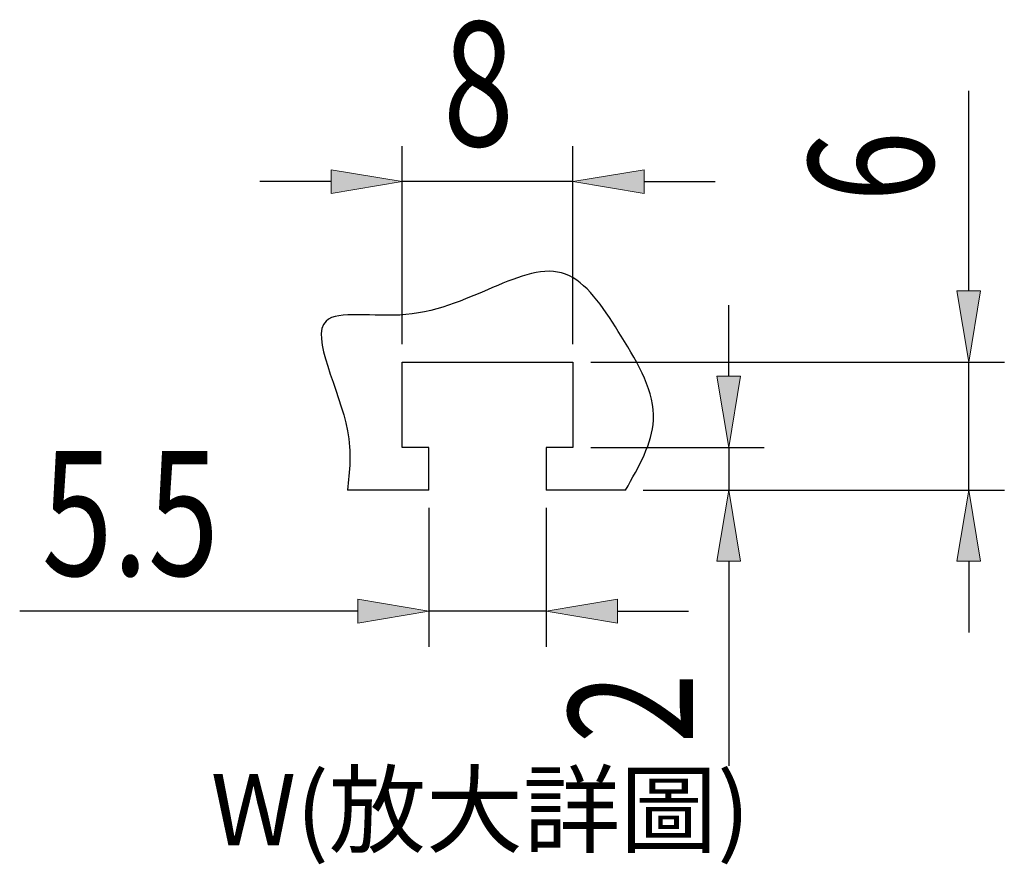
# Model space of a CAD drawing. Units: inches. Extents: x -347 to 1125, y 456 to 2749.
# Drawn here: x 849 to 987, y 1941 to 2060 of the extents above; entities that cross this region are included whole.
import ezdxf

# ---------------------------------------------------------------- set-up
doc = ezdxf.new("R2010")
doc.units = ezdxf.units.IN
doc.header["$MEASUREMENT"] = 0
doc.layers.add('251', color=7, linetype='Continuous')

# ---------------------------------------------------------------- blocks, each defined once
blk = doc.blocks.new('block 951')
at = {"layer": '251', "color": 4, "lineweight": 25, "true_color": 0x00ffff}
blk.add_open_spline([(933.97, 1993.64), (935.86, 1996.92), (937.75, 2000.21), (937.91, 2003.48), (938.1, 2007.39), (935.84, 2011.28), (933.37, 2015.28), (931.19, 2018.81), (928.85, 2022.42), (926.1, 2023.75), (920.29, 2026.57), (912.68, 2019.16), (903.1, 2018.3), (898.54, 2017.9), (893.55, 2018.98), (891.9, 2017.4), (889.59, 2015.19), (893.83, 2007.78), (894.92, 2001.97), (895.5, 1998.89), (895.2, 1996.26), (894.9, 1993.64)], degree=3, knots=[0, 0, 0, 0, 1, 1, 1, 2, 2, 2, 3, 3, 3, 4, 4, 4, 5, 5, 5, 6, 6, 6, 7, 7, 7, 7], dxfattribs=at)
blk = doc.blocks.new('block 953')
at = {"layer": '251', "color": 4, "lineweight": 25, "true_color": 0x00ffff}
blk.add_lwpolyline([(922.84, 1991.14), (922.84, 1971.62)], dxfattribs=at)
blk = doc.blocks.new('block 954')
at = {"layer": '251', "color": 4, "lineweight": 25, "true_color": 0x00ffff}
blk.add_lwpolyline([(906.34, 1991.14), (906.34, 1971.62)], dxfattribs=at)
blk = doc.blocks.new('block 955')
at = {"layer": '251', "color": 4, "lineweight": 25, "true_color": 0x00ffff}
blk.add_lwpolyline([(932.84, 1976.62), (942.84, 1976.62)], dxfattribs=at)
blk = doc.blocks.new('block 956')
at = {"layer": '251', "color": 4, "lineweight": 25, "true_color": 0x00ffff}
blk.add_lwpolyline([(896.34, 1976.62), (848.84, 1976.62)], dxfattribs=at)
blk = doc.blocks.new('block 957')
at = {"layer": '251', "color": 4, "lineweight": 25, "true_color": 0x00ffff}
blk.add_lwpolyline([(922.84, 1976.62), (906.34, 1976.62)], dxfattribs=at)
blk = doc.blocks.new('block 958')
at = {"layer": '251', "true_color": 0x00ffff}
h = blk.add_hatch(color=4, dxfattribs=at)
h.dxf.hatch_style = 2
h.paths.add_polyline_path([(932.84, 1978.29), (932.84, 1974.95), (922.84, 1976.62)])
at = {"layer": '251', "lineweight": 0}
blk.add_lwpolyline([(932.84, 1978.29), (932.84, 1974.95), (922.84, 1976.62), (932.84, 1978.29)], dxfattribs=at)
blk = doc.blocks.new('block 959')
at = {"layer": '251', "true_color": 0x00ffff}
h = blk.add_hatch(color=4, dxfattribs=at)
h.dxf.hatch_style = 2
h.paths.add_polyline_path([(896.34, 1978.29), (896.34, 1974.95), (906.34, 1976.62)])
at = {"layer": '251', "lineweight": 0}
blk.add_lwpolyline([(896.34, 1978.29), (896.34, 1974.95), (906.34, 1976.62), (896.34, 1978.29)], dxfattribs=at)
blk = doc.blocks.new('block 960')
at = {"layer": '251', "color": 3, "true_color": 0x00ff00, "insert": (851.96, 1981.62), "char_height": 17.5, "attachment_point": 7}
blk.add_mtext('\\fAdobe Ming Std L|b0|i0|c0|p34;\\W0.75;5.5', dxfattribs=at)
blk = doc.blocks.new('block 961')
at = {"layer": '251', "lineweight": 0}
blk.add_lwpolyline([(922.84, 1993.64), (922.84, 1993.64)], dxfattribs=at)
blk = doc.blocks.new('block 962')
at = {"layer": '251', "lineweight": 0}
blk.add_lwpolyline([(906.34, 1993.64), (906.34, 1993.64)], dxfattribs=at)
blk = doc.blocks.new('block 963')
at = {"layer": '251', "lineweight": 0}
blk.add_lwpolyline([(906.34, 1976.62), (906.34, 1976.62)], dxfattribs=at)
blk = doc.blocks.new('block 952')
at = {"layer": '251'}
for name in ['block 960', 'block 962', 'block 961', 'block 954', 'block 953', 'block 959', 'block 958', 'block 956', 'block 957', 'block 963', 'block 955']:
    blk.add_blockref(name, (0, 0), dxfattribs=at)
blk = doc.blocks.new('block 965')
at = {"layer": '251', "color": 4, "lineweight": 25, "true_color": 0x00ffff}
blk.add_lwpolyline([(926.59, 2014.14), (926.59, 2041.99)], dxfattribs=at)
blk = doc.blocks.new('block 966')
at = {"layer": '251', "color": 4, "lineweight": 25, "true_color": 0x00ffff}
blk.add_lwpolyline([(902.59, 2014.14), (902.59, 2041.99)], dxfattribs=at)
blk = doc.blocks.new('block 967')
at = {"layer": '251', "color": 4, "lineweight": 25, "true_color": 0x00ffff}
blk.add_lwpolyline([(936.59, 2036.99), (946.59, 2036.99)], dxfattribs=at)
blk = doc.blocks.new('block 968')
at = {"layer": '251', "color": 4, "lineweight": 25, "true_color": 0x00ffff}
blk.add_lwpolyline([(892.59, 2036.99), (882.59, 2036.99)], dxfattribs=at)
blk = doc.blocks.new('block 969')
at = {"layer": '251', "color": 4, "lineweight": 25, "true_color": 0x00ffff}
blk.add_lwpolyline([(926.59, 2036.99), (902.59, 2036.99)], dxfattribs=at)
blk = doc.blocks.new('block 970')
at = {"layer": '251', "true_color": 0x00ffff}
h = blk.add_hatch(color=4, dxfattribs=at)
h.dxf.hatch_style = 2
h.paths.add_polyline_path([(936.59, 2038.66), (936.59, 2035.32), (926.59, 2036.99)])
at = {"layer": '251', "lineweight": 0}
blk.add_lwpolyline([(936.59, 2038.66), (936.59, 2035.32), (926.59, 2036.99), (936.59, 2038.66)], dxfattribs=at)
blk = doc.blocks.new('block 971')
at = {"layer": '251', "true_color": 0x00ffff}
h = blk.add_hatch(color=4, dxfattribs=at)
h.dxf.hatch_style = 2
h.paths.add_polyline_path([(892.59, 2038.66), (892.59, 2035.32), (902.59, 2036.99)])
at = {"layer": '251', "lineweight": 0}
blk.add_lwpolyline([(892.59, 2038.66), (892.59, 2035.32), (902.59, 2036.99), (892.59, 2038.66)], dxfattribs=at)
blk = doc.blocks.new('block 972')
at = {"layer": '251', "color": 3, "true_color": 0x00ff00, "insert": (908.34, 2041.99), "char_height": 17.5, "attachment_point": 7}
blk.add_mtext('\\fAdobe Ming Std L|b0|i0|c0|p34;\\W0.75;8', dxfattribs=at)
blk = doc.blocks.new('block 973')
at = {"layer": '251', "lineweight": 0}
blk.add_lwpolyline([(926.59, 2011.64), (926.59, 2011.64)], dxfattribs=at)
blk = doc.blocks.new('block 974')
at = {"layer": '251', "lineweight": 0}
blk.add_lwpolyline([(902.59, 2011.64), (902.59, 2011.64)], dxfattribs=at)
blk = doc.blocks.new('block 975')
at = {"layer": '251', "lineweight": 0}
blk.add_lwpolyline([(902.59, 2036.99), (902.59, 2036.99)], dxfattribs=at)
blk = doc.blocks.new('block 964')
at = {"layer": '251'}
for name in ['block 972', 'block 966', 'block 965', 'block 971', 'block 970', 'block 968', 'block 969', 'block 975', 'block 967', 'block 974', 'block 973']:
    blk.add_blockref(name, (0, 0), dxfattribs=at)
blk = doc.blocks.new('block 977')
at = {"layer": '251', "color": 4, "lineweight": 25, "true_color": 0x00ffff}
blk.add_lwpolyline([(929.09, 1999.64), (953.48, 1999.64)], dxfattribs=at)
blk = doc.blocks.new('block 978')
at = {"layer": '251', "color": 4, "lineweight": 25, "true_color": 0x00ffff}
blk.add_lwpolyline([(936.47, 1993.64), (953.48, 1993.64)], dxfattribs=at)
blk = doc.blocks.new('block 979')
at = {"layer": '251', "color": 4, "lineweight": 25, "true_color": 0x00ffff}
blk.add_lwpolyline([(948.48, 2009.64), (948.48, 2019.64)], dxfattribs=at)
blk = doc.blocks.new('block 980')
at = {"layer": '251', "color": 4, "lineweight": 25, "true_color": 0x00ffff}
blk.add_lwpolyline([(948.48, 1983.64), (948.48, 1954.89)], dxfattribs=at)
blk = doc.blocks.new('block 981')
at = {"layer": '251', "color": 4, "lineweight": 25, "true_color": 0x00ffff}
blk.add_lwpolyline([(948.48, 1999.64), (948.48, 1993.64)], dxfattribs=at)
blk = doc.blocks.new('block 982')
at = {"layer": '251', "true_color": 0x00ffff}
h = blk.add_hatch(color=4, dxfattribs=at)
h.dxf.hatch_style = 2
h.paths.add_polyline_path([(946.81, 2009.64), (950.14, 2009.64), (948.48, 1999.64)])
at = {"layer": '251', "lineweight": 0}
blk.add_lwpolyline([(946.81, 2009.64), (950.14, 2009.64), (948.48, 1999.64), (946.81, 2009.64)], dxfattribs=at)
blk = doc.blocks.new('block 983')
at = {"layer": '251', "true_color": 0x00ffff}
h = blk.add_hatch(color=4, dxfattribs=at)
h.dxf.hatch_style = 2
h.paths.add_polyline_path([(946.81, 1983.64), (950.14, 1983.64), (948.48, 1993.64)])
at = {"layer": '251', "lineweight": 0}
blk.add_lwpolyline([(946.81, 1983.64), (950.14, 1983.64), (948.48, 1993.64), (946.81, 1983.64)], dxfattribs=at)
blk = doc.blocks.new('block 984')
at = {"layer": '251', "color": 3, "true_color": 0x00ff00, "insert": (943.48, 1958.01), "char_height": 17.5, "attachment_point": 7, "rotation": 90}
blk.add_mtext('\\fAdobe Ming Std L|b0|i0|c0|p34;\\W0.75;2', dxfattribs=at)
blk = doc.blocks.new('block 985')
at = {"layer": '251', "lineweight": 0}
blk.add_lwpolyline([(926.59, 1999.64), (926.59, 1999.64)], dxfattribs=at)
blk = doc.blocks.new('block 986')
at = {"layer": '251', "lineweight": 0}
blk.add_lwpolyline([(933.97, 1993.64), (933.97, 1993.64)], dxfattribs=at)
blk = doc.blocks.new('block 987')
at = {"layer": '251', "lineweight": 0}
blk.add_lwpolyline([(948.48, 1993.64), (948.48, 1993.64)], dxfattribs=at)
blk = doc.blocks.new('block 976')
at = {"layer": '251'}
for name in ['block 979', 'block 982', 'block 985', 'block 977', 'block 981', 'block 986', 'block 978', 'block 983', 'block 987', 'block 980', 'block 984']:
    blk.add_blockref(name, (0, 0), dxfattribs=at)
blk = doc.blocks.new('block 989')
at = {"layer": '251', "color": 4, "lineweight": 25, "true_color": 0x00ffff}
blk.add_lwpolyline([(946.72, 1993.64), (987.21, 1993.64)], dxfattribs=at)
blk = doc.blocks.new('block 990')
at = {"layer": '251', "color": 4, "lineweight": 25, "true_color": 0x00ffff}
blk.add_lwpolyline([(929.09, 2011.64), (987.21, 2011.64)], dxfattribs=at)
blk = doc.blocks.new('block 991')
at = {"layer": '251', "color": 4, "lineweight": 25, "true_color": 0x00ffff}
blk.add_lwpolyline([(982.21, 1983.64), (982.21, 1973.64)], dxfattribs=at)
blk = doc.blocks.new('block 992')
at = {"layer": '251', "color": 4, "lineweight": 25, "true_color": 0x00ffff}
blk.add_lwpolyline([(982.21, 2021.64), (982.21, 2049.76)], dxfattribs=at)
blk = doc.blocks.new('block 993')
at = {"layer": '251', "color": 4, "lineweight": 25, "true_color": 0x00ffff}
blk.add_lwpolyline([(982.21, 1993.64), (982.21, 2011.64)], dxfattribs=at)
blk = doc.blocks.new('block 994')
at = {"layer": '251', "true_color": 0x00ffff}
h = blk.add_hatch(color=4, dxfattribs=at)
h.dxf.hatch_style = 2
h.paths.add_polyline_path([(980.54, 1983.64), (983.87, 1983.64), (982.21, 1993.64)])
at = {"layer": '251', "lineweight": 0}
blk.add_lwpolyline([(980.54, 1983.64), (983.87, 1983.64), (982.21, 1993.64), (980.54, 1983.64)], dxfattribs=at)
blk = doc.blocks.new('block 995')
at = {"layer": '251', "true_color": 0x00ffff}
h = blk.add_hatch(color=4, dxfattribs=at)
h.dxf.hatch_style = 2
h.paths.add_polyline_path([(980.54, 2021.64), (983.87, 2021.64), (982.21, 2011.64)])
at = {"layer": '251', "lineweight": 0}
blk.add_lwpolyline([(980.54, 2021.64), (983.87, 2021.64), (982.21, 2011.64), (980.54, 2021.64)], dxfattribs=at)
blk = doc.blocks.new('block 996')
at = {"layer": '251', "color": 3, "true_color": 0x00ff00, "insert": (977.21, 2034.14), "char_height": 17.5, "attachment_point": 7, "rotation": 90}
blk.add_mtext('\\fAdobe Ming Std L|b0|i0|c0|p34;\\W0.75;6', dxfattribs=at)
blk = doc.blocks.new('block 997')
at = {"layer": '251', "lineweight": 0}
blk.add_lwpolyline([(944.22, 1993.64), (944.22, 1993.64)], dxfattribs=at)
blk = doc.blocks.new('block 998')
at = {"layer": '251', "lineweight": 0}
blk.add_lwpolyline([(926.59, 2011.64), (926.59, 2011.64)], dxfattribs=at)
blk = doc.blocks.new('block 999')
at = {"layer": '251', "lineweight": 0}
blk.add_lwpolyline([(982.21, 2011.64), (982.21, 2011.64)], dxfattribs=at)
blk = doc.blocks.new('block 988')
at = {"layer": '251'}
for name in ['block 992', 'block 996', 'block 995', 'block 998', 'block 990', 'block 993', 'block 999', 'block 997', 'block 989', 'block 994', 'block 991']:
    blk.add_blockref(name, (0, 0), dxfattribs=at)
blk = doc.blocks.new('block 1109')
at = {"layer": '251', "color": 7, "true_color": 0xffffff, "insert": (875.7, 1943.71), "char_height": 10, "attachment_point": 7}
blk.add_mtext('\\fPMingLiU|b0|i0|c0|p34;\\W1;W(放大詳圖)', dxfattribs=at)
blk = doc.blocks.new('block 1153')
at = {"layer": '251', "color": 2, "lineweight": 25, "true_color": 0xffff00}
blk.add_lwpolyline([(926.59, 1999.64), (922.84, 1999.64)], dxfattribs=at)
blk = doc.blocks.new('block 1154')
at = {"layer": '251', "color": 2, "lineweight": 25, "true_color": 0xffff00}
blk.add_lwpolyline([(906.34, 1993.64), (906.34, 1999.64)], dxfattribs=at)
blk = doc.blocks.new('block 1155')
at = {"layer": '251', "color": 2, "lineweight": 25, "true_color": 0xffff00}
blk.add_lwpolyline([(906.34, 1999.64), (902.59, 1999.64)], dxfattribs=at)
blk = doc.blocks.new('block 1156')
at = {"layer": '251', "color": 2, "lineweight": 25, "true_color": 0xffff00}
blk.add_lwpolyline([(922.84, 1999.64), (922.84, 1993.64)], dxfattribs=at)
blk = doc.blocks.new('block 1157')
at = {"layer": '251', "color": 2, "lineweight": 25, "true_color": 0xffff00}
blk.add_lwpolyline([(926.59, 2011.64), (926.59, 1999.64)], dxfattribs=at)
blk = doc.blocks.new('block 1158')
at = {"layer": '251', "color": 2, "lineweight": 25, "true_color": 0xffff00}
blk.add_lwpolyline([(902.59, 2011.64), (926.59, 2011.64)], dxfattribs=at)
blk = doc.blocks.new('block 1159')
at = {"layer": '251', "color": 2, "lineweight": 25, "true_color": 0xffff00}
blk.add_lwpolyline([(902.59, 1999.64), (902.59, 2011.64)], dxfattribs=at)
blk = doc.blocks.new('block 1160')
at = {"layer": '251', "color": 2, "lineweight": 25, "true_color": 0xffff00}
blk.add_lwpolyline([(933.97, 1993.64), (922.84, 1993.64)], dxfattribs=at)
blk = doc.blocks.new('block 1161')
at = {"layer": '251', "color": 2, "lineweight": 25, "true_color": 0xffff00}
blk.add_lwpolyline([(906.34, 1993.64), (894.9, 1993.64)], dxfattribs=at)

msp = doc.modelspace()

# ---------------------------------------------------------------- block references
at = {"layer": '251'}
for name in ['block 964', 'block 988', 'block 951', 'block 976', 'block 1158', 'block 1159', 'block 1157', 'block 1155', 'block 1154', 'block 1153', 'block 1156', 'block 952', 'block 1161', 'block 1160', 'block 1109']:
    msp.add_blockref(name, (0, 0), dxfattribs=at)

doc.saveas('drawing.dxf')
